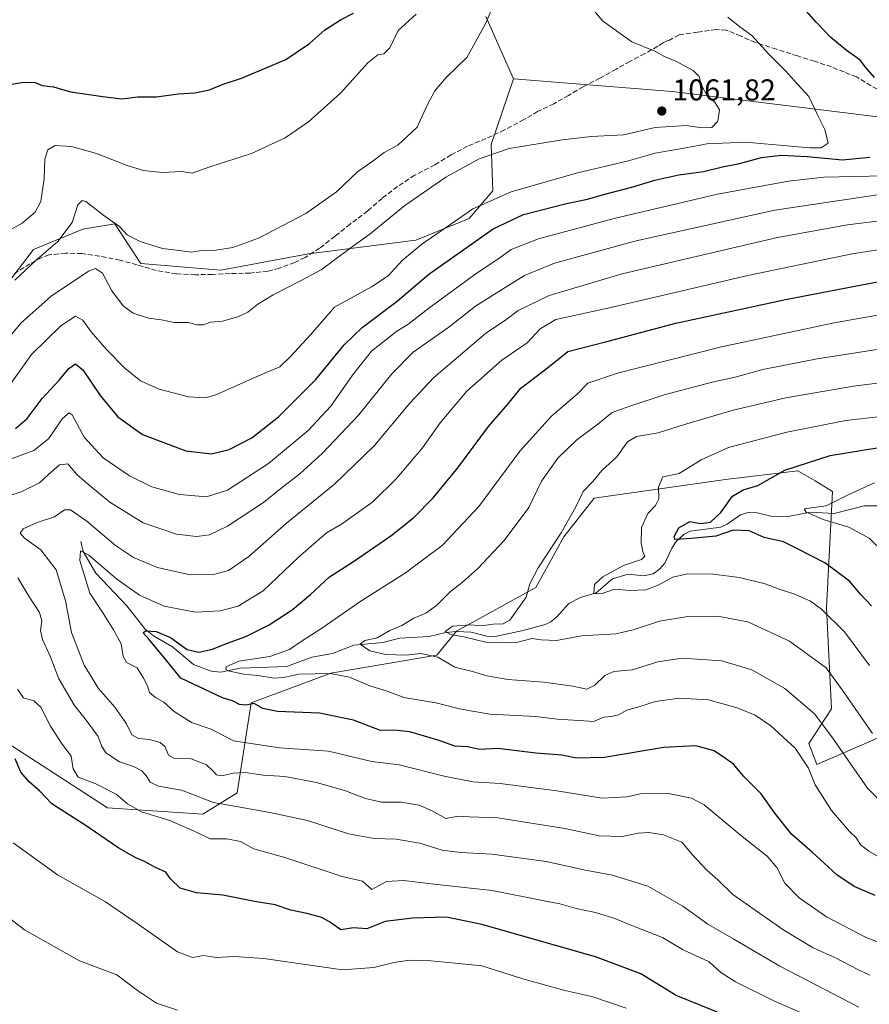
# Model space of a CAD drawing. Units: metres. Extents: x 563083 to 566515, y 4731033 to 4733379.
# Drawn here: x 563577 to 563859, y 4731495 to 4731823 of the extents above; entities that cross this region are included whole.
import ezdxf

# ---------------------------------------------------------------- set-up
doc = ezdxf.new("R2010")
doc.units = ezdxf.units.M
doc.header["$MEASUREMENT"] = 0
doc.linetypes.add('DGN Style 3', pattern=[2.307223, 1.648017, -0.659207])
for name, color, linetype, lineweight in [('Arbolado forestal CxS', 92, 'Continuous', 0), ('Corriente natural lineal', 142, 'Continuous', 13), ('Curva de nivel maestra', 30, 'Continuous', 30), ('Curva de nivel normal', 30, 'Continuous', 0), ('Pastizal CxS', 92, 'Continuous', 0), ('Punto de cota en terreno', 7, 'Continuous', 0), ('Rótulo de punto de cota en terreno', 7, 'Continuous', 0), ('Senda', 7, 'DGN Style 3', 0)]:
    doc.layers.add(name, color=color, linetype=linetype, lineweight=lineweight)
doc.styles.add('Style-Arial', font='txt')

# ---------------------------------------------------------------- blocks, each defined once
blk = doc.blocks.new('*U4')
at = {"layer": 'Arbolado forestal CxS', "color": 92, "linetype": 'Continuous', "lineweight": 0}
blk.add_polyline3d([(564065.6133, 4731780.2277, 1020.678), (564056.8725, 4731768.0479, 1023.3195), (564060.8199, 4731753.3479, 1022.9684), (564047.2253, 4731747.0069, 1021.6486), (564031.2621, 4731762.5417, 1021.893), (563993.5817, 4731768.9505, 1020.6539), (563976.5987, 4731771.8387, 1021.1491), (563971.5893, 4731768.7517, 1022.3156), (563930.7389, 4731743.5791, 1024.0803), (563933.5953, 4731769.0241, 1033.4939), (563885.7095, 4731787.4723, 1046.952), (563793.8543, 4731798.7365, 1060.9384), (563741.0553, 4731803.0177, 1063.14), (563731.7795, 4731823.7097, 1065.5103)], dxfattribs=at)
blk = doc.blocks.new('*U8')
at = {"layer": 'Pastizal CxS', "color": 92, "linetype": 'Continuous', "lineweight": 0}
for points in [[(563731.7795, 4731823.7097, 1065.5103), (563741.0553, 4731803.0177, 1063.14), (563733.5817, 4731781.0769, 1061.1512), (563734.1475, 4731765.7355, 1056.8951), (563726.2261, 4731756.4897, 1055.0578), (563708.4679, 4731749.3097, 1057.0575), (563672.7591, 4731744.7509, 1062.0579), (563643.6005, 4731739.2995, 1063.2962), (563616.8871, 4731741.5007, 1063.1329), (563612.8203, 4731747.7255, 1064.1391), (563608.2731, 4731754.6857, 1064.8945), (563597.5821, 4731752.9041, 1064.4359), (563581.2473, 4731746.1301, 1067.5541), (563571.8701, 4731733.9423, 1065.9392)], [(563558.4119, 4731590.9071, 1051.0506), (563605.8275, 4731560.3235, 1046.252), (563637.6239, 4731558.1867, 1041.5233), (563648.9695, 4731565.3181, 1036.6587), (563653.6765, 4731595.2323, 1023.9282), (563680.2377, 4731605.0979, 1018.4744), (563715.4551, 4731611.1803, 1013.0865), (563722.0563, 4731619.1053, 1010.9515), (563748.4615, 4731633.6347, 1009.8804), (563757.8169, 4731650.5483, 1010.3376), (563767.8215, 4731663.3789, 1009.6135), (563811.5839, 4731669.6513, 1002.8538), (563835.6915, 4731672.4985, 1000.2636), (563841.3935, 4731669.1133, 998.7816), (563847.2161, 4731665.6565, 997.2825), (563845.1619, 4731626.8829, 1003.8521), (563846.8569, 4731593.2375, 1012.6937), (563839.3783, 4731581.7089, 1018.2052), (563842.0069, 4731574.7551, 1019.0899), (563864.7569, 4731584.5725, 1008.4378)]]:
    blk.add_polyline3d(points, dxfattribs=at)
blk = doc.blocks.new('5PATER')
at = {"layer": 'Punto de cota en terreno', "linetype": 'Continuous', "lineweight": 0}
h = blk.add_hatch(color=51, dxfattribs=at)
edge = h.paths.add_edge_path()
edge.add_ellipse((0, 0), major_axis=(-0.11, -0.111), ratio=0.999422, start_angle=0, end_angle=360)

msp = doc.modelspace()

# ---------------------------------------------------------------- linework, layer by layer
at = {"layer": 'Arbolado forestal CxS', "color": 92, "linetype": 'Continuous', "lineweight": 0}
for points in [[(563731.7795, 4731823.7097, 1065.5103), (563741.0553, 4731803.0177, 1063.14)], [(564065.6133, 4731780.2277, 1020.678), (564056.8725, 4731768.0479, 1023.3195), (564060.8199, 4731753.3479, 1022.9684), (564047.2253, 4731747.0069, 1021.6486), (564031.2621, 4731762.5417, 1021.893), (563993.5817, 4731768.9505, 1020.6539), (563976.5987, 4731771.8387, 1021.1491), (563971.5893, 4731768.7517, 1022.3156), (563930.7389, 4731743.5791, 1024.0803), (563933.5953, 4731769.0241, 1033.4939), (563885.7095, 4731787.4723, 1046.952), (563793.8543, 4731798.7365, 1060.9384), (563741.0553, 4731803.0177, 1063.14)]]:
    msp.add_polyline3d(points, dxfattribs=at)
at = {"layer": 'Corriente natural lineal', "color": 142, "linetype": 'Continuous', "lineweight": 13}
msp.add_polyline3d([(563597, 4731649, 1031.6773), (563597.7387, 4731645.6272, 1030.7838), (563601.9565, 4731638.4522, 1029.425), (563612.224, 4731627.6022, 1027.5901), (563618.407, 4731619.7503, 1026.6069), (563621.2016, 4731617.516, 1025.8921), (563627.4813, 4731613.8963, 1024.9651), (563634.514, 4731608.0542, 1024.0293), (563640.3677, 4731605.8333, 1022.7945), (563643.5647, 4731605.4531, 1021.8994), (563650.05, 4731606.7657, 1020.8129), (563665.5197, 4731607.3485, 1018.9049), (563673.8866, 4731610.4683, 1018.2251), (563680.712, 4731611.6952, 1017.4956), (563687.874, 4731614.4995, 1016.5618), (563697.5056, 4731615.3897, 1015.5599), (563703.112, 4731616.7331, 1014.474), (563712.8866, 4731617.3, 1012.4022), (563718.4905, 4731618.6749, 1011.5693), (563722.0264, 4731618.954, 1010.8709), (563726.8951, 4731618.7299, 1010.2491), (563732.1584, 4731617.4355, 1009.2897), (563734.944, 4731617.316, 1009.23), (563744.19, 4731619.3328, 1008.9395), (563751.5265, 4731621.3379, 1007.8738), (563753.4118, 4731622.1851, 1007.3886), (563755.403, 4731623.8522, 1006.9258), (563759.4025, 4731628.3574, 1006.3683), (563763.274, 4731630.3617, 1006.1751), (563768.4978, 4731631.9148, 1005.51), (563773.9749, 4731636.5078, 1005.4922), (563779.1544, 4731638.0946, 1004.5523), (563784.4365, 4731637.5066, 1003.5941), (563787.5009, 4731638.195, 1003.4036), (563789.5757, 4731639.7437, 1003.1128), (563791.3514, 4731641.7436, 1002.4726), (563793.697, 4731646.7202, 1001.1385), (563795.1797, 4731648.9346, 1000.8204), (563797.7722, 4731651.3813, 1000.4301), (563799.8645, 4731652.4482, 1000.2162), (563810.0551, 4731653.6868, 999.7269), (563812.1835, 4731654.7318, 999.3745), (563816.5491, 4731657.8264, 998.0528), (563819.0865, 4731658.6152, 997.7647), (563822.1403, 4731658.5338, 997.3979), (563827.0968, 4731657.3083, 996.7285), (563831.9334, 4731657.1849, 996.5764), (563839.7404, 4731658.7327, 995.9642), (563847.7441, 4731658.3257, 995.0727), (563857.7484, 4731660.8789, 993.2081), (563866.2455, 4731660.8608, 992.2303)], dxfattribs=at)
at = {"layer": 'Curva de nivel maestra', "color": 30, "linetype": 'Continuous', "lineweight": 30, "flags": 128}
for points, elevation in [([(563861.24, 4731803.4401), (563858.22, 4731806.8601), (563856.38, 4731809.2101), (563851.71, 4731812.5401), (563846.65, 4731816.7101), (563841.79, 4731821.8601), (563835.2, 4731829.3501)], 1050), ([(563568.08, 4731800.1801), (563577.9, 4731801.8701), (563581.8, 4731801.8201), (563584.13, 4731800.7601), (563587.8, 4731800.2801), (563593.47, 4731798.6301), (563604.26, 4731797.1201), (563610.65, 4731796.2801), (563615.93, 4731797.0401), (563622.13, 4731796.9801), (563629.32, 4731798.0301), (563634.92, 4731798.3401), (563639.74, 4731799.3201), (563644.32, 4731801.2601), (563650.49, 4731803.1701), (563656.58, 4731805.8001), (563665.24, 4731809.4701), (563673.07, 4731814.7901), (563678.12, 4731819.1601), (563683.46, 4731822.6401), (563687.79, 4731824.8401)], 1075), ([(563575.2, 4731686.6301), (563579.11, 4731689.9001), (563584.06, 4731696.5301), (563589.74, 4731702.6301), (563593.01, 4731706.5901), (563595.17, 4731708.1601), (563597.57, 4731706.1001), (563603.36, 4731697.5601), (563609.23, 4731690.4301), (563617.53, 4731684.5701), (563631.92, 4731679.1501), (563640.46, 4731678.1601), (563646.37, 4731679.5801), (563653.89, 4731683.4501), (563662.82, 4731690.4201), (563675.16, 4731702.8801), (563684.63, 4731714.4601), (563690.62, 4731720.2001), (563702.26, 4731729.0001), (563712.83, 4731737.9501), (563734.22, 4731753.0101), (563744.37, 4731757.8201), (563758.7, 4731761.5201), (563765.66, 4731762.9001), (563771.02, 4731764.5101), (563780.38, 4731766.9301), (563788.05, 4731769.2201), (563796.09, 4731771.0101), (563804.31, 4731772.1801), (563810.54, 4731773.6701), (563816.3, 4731774.8501), (563823.58, 4731776.8201), (563830.15, 4731777.5701), (563838.79, 4731777.1501), (563850.52, 4731776.0301), (563859.67, 4731776.9301)], 1050), ([(563861.46, 4731531.1001), (563854.43, 4731534.1101), (563848.7, 4731538.0301), (563840.41, 4731545.5801), (563833.69, 4731551.4701), (563828.05, 4731558.5701), (563823.42, 4731564.9801), (563817.73, 4731570.7301), (563814.26, 4731574.8201), (563811.6, 4731576.7501), (563807.81, 4731579.2601), (563801.71, 4731580.9201), (563791.05, 4731580.4401), (563771.14, 4731577.0401), (563761.94, 4731576.8401), (563757.08, 4731577.8801), (563748.46, 4731578.5101), (563735.79, 4731580.0201), (563729.79, 4731579.7501), (563725.68, 4731580.6001), (563721.42, 4731580.8601), (563716.23, 4731582.6801), (563706.5, 4731585.6001), (563701.33, 4731586.2101), (563696.68, 4731586.0501), (563687.78, 4731589.4901), (563676.46, 4731591.8601), (563662.46, 4731592.3701), (563657.58, 4731593.3301), (563654.61, 4731595.0101), (563651.91, 4731594.4501), (563649.79, 4731594.6901), (563647.46, 4731595.9201), (563644.12, 4731596.9701), (563630.3, 4731603.5001), (563625.08, 4731609.8901), (563619.64, 4731616.5001), (563617.69, 4731618.6101), (563618.44, 4731619.2001), (563622.05, 4731618.9801), (563626.77, 4731616.9701), (563632.31, 4731613.0001), (563636.19, 4731612.1601), (563640.82, 4731613.1601), (563645.42, 4731614.9901), (563651.94, 4731617.3101), (563659.61, 4731621.2301), (563667.33, 4731626.2701), (563673.47, 4731631.3701), (563679.79, 4731637.2101), (563687.78, 4731642.2601), (563700.2, 4731650.8001), (563707.83, 4731656.9501), (563714.3, 4731663.5001), (563722.47, 4731673.5301), (563732.66, 4731687.2201), (563739.11, 4731694.7401), (563743.42, 4731699.9701), (563752.32, 4731706.7401), (563759.15, 4731712.2401), (563772.07, 4731715.5701), (563795.08, 4731721.6301), (563812.56, 4731725.4401), (563831.51, 4731729.5501), (563857.55, 4731734.4801), (563889.68, 4731740.6801)], 1025), ([(563860.19, 4731627.5301), (563856.57, 4731631.4401), (563852.87, 4731635.7501), (563844.62, 4731641.8501), (563835.34, 4731646.6101), (563830.86, 4731648.9001), (563824.47, 4731650.2801), (563819.49, 4731652.5401), (563814.15, 4731652.7001), (563808.36, 4731650.7801), (563800.24, 4731649.9301), (563794.72, 4731649.6401), (563794.51, 4731650.6301), (563796.02, 4731653.4801), (563799.72, 4731655.6401), (563803.31, 4731654.9501), (563806.54, 4731655.4201), (563809.98, 4731658.6301), (563813.97, 4731664.0501), (563817.45, 4731666.1801), (563822.35, 4731667.6001), (563831.29, 4731672.7601), (563846.42, 4731677.6301), (563862.73, 4731680.2701)], 1000), ([(563820.34, 4731487.6401), (563795.16, 4731497.8201), (563783.42, 4731504.9901), (563768.35, 4731510.7301), (563730.49, 4731521.4801), (563718.66, 4731523.8701), (563707.33, 4731523.6101), (563698.31, 4731522.5001), (563692.2, 4731520.0101), (563687.74, 4731520.3201), (563683.53, 4731519.6901), (563680.06, 4731522.1301), (563677.18, 4731523.7801), (563672.19, 4731525.1801), (563666.83, 4731526.2601), (563661.62, 4731527.9901), (563654.79, 4731529.1101), (563644.28, 4731531.2001), (563635.41, 4731532.0501), (563630.08, 4731533.5201), (563626.86, 4731536.6801), (563625.23, 4731538.8601), (563621.8, 4731540.4201), (563618.13, 4731542.4901), (563615.28, 4731543.6101), (563609.62, 4731546.8601), (563598.74, 4731554.2801), (563587.26, 4731561.6201), (563583.3, 4731565.8701), (563579.7, 4731568.9801), (563576.93, 4731572.2001), (563575.1, 4731576.6401)], 1050)]:
    msp.add_lwpolyline(points, dxfattribs=dict(at, elevation=elevation))
at = {"layer": 'Curva de nivel normal', "color": 30, "linetype": 'Continuous', "lineweight": 0, "flags": 128}
for points, elevation in [([(563574.96, 4731735.9201), (563582.13, 4731742.6501), (563589.29, 4731748.8401), (563594.11, 4731755.1101), (563595.96, 4731761.0001), (563597.39, 4731762.5401), (563598.65, 4731762.1601), (563604.66, 4731757.5401), (563609.88, 4731753.8501), (563612.4, 4731751.1101), (563616.68, 4731748.8001), (563624.17, 4731746.5101), (563629.64, 4731745.8001), (563633.64, 4731745.2601), (563637.14, 4731745.7901), (563641.9, 4731745.9801), (563647.52, 4731746.7901), (563656.06, 4731749.9401), (563671.86, 4731758.1301), (563682.08, 4731765.3401), (563689.21, 4731772.1801), (563693.87, 4731775.3701), (563697.93, 4731778.4801), (563702.49, 4731780.9001), (563708.88, 4731786.8801), (563712.31, 4731794.2601), (563714.82, 4731799.0101), (563718.61, 4731803.4301), (563725.46, 4731810.1301), (563731.66, 4731821.3501), (563737.09, 4731834.3201)], 1065), ([(563566.71, 4731709.2501), (563577.03, 4731721.6201), (563587.13, 4731730.6401), (563599.5, 4731738.9901), (563601.85, 4731739.8501), (563604.12, 4731738.3501), (563607.24, 4731732.4301), (563611.14, 4731727.3401), (563614.42, 4731724.9601), (563619.47, 4731723.3601), (563623.8, 4731722.7301), (563628.01, 4731721.9201), (563632.64, 4731721.9201), (563635.68, 4731721.1201), (563637.8, 4731721.1301), (563640.13, 4731721.9601), (563644.12, 4731722.3701), (563649.23, 4731723.7501), (563652.55, 4731725.3301), (563655.9, 4731727.9901), (563661.02, 4731731.1201), (563670.06, 4731735.7001), (563677.02, 4731739.4101), (563686.46, 4731746.4601), (563693.23, 4731751.3601), (563704.8, 4731760.8001), (563718.52, 4731770.2901), (563729.56, 4731776.4001), (563739.6, 4731779.7701), (563749.79, 4731781.4801), (563757.22, 4731782.7101), (563766.94, 4731783.7801), (563777.62, 4731784.3801), (563788.12, 4731786.7501), (563798.46, 4731787.4901), (563803.7, 4731786.6601), (563807.02, 4731786.8001), (563809.07, 4731788.9001), (563809.6, 4731792.6301), (563808, 4731795.2201), (563805.52, 4731797.3801), (563803.57, 4731800.8401), (563802.8, 4731803.7601), (563800.87, 4731805.7401), (563795, 4731808.8601), (563791.25, 4731810.4501), (563788.04, 4731812.2401), (563780.41, 4731815.2701), (563770.65, 4731822.3301), (563766.43, 4731827.4401)], 1060), ([(563570.09, 4731750.8901), (563577.46, 4731754.9101), (563581.79, 4731758.5501), (563583.64, 4731762.2001), (563584.76, 4731769.8201), (563585.02, 4731776.2901), (563585.97, 4731779.3701), (563588.42, 4731780.7901), (563593.87, 4731780.4201), (563602.18, 4731778.1001), (563612.33, 4731774.1201), (563617.83, 4731772.5001), (563623.98, 4731771.8201), (563630.51, 4731772.1001), (563634.06, 4731771.6201), (563639.95, 4731773.7401), (563653.74, 4731778.1101), (563664.94, 4731783.3201), (563672.79, 4731788.6401), (563683.46, 4731798.2501), (563692.46, 4731808.2801), (563695.8, 4731810.9301), (563697.84, 4731811.2601), (563699.8, 4731813.3601), (563702.65, 4731819.0501), (563708.56, 4731824.5001)], 1070), ([(563572.88, 4731700.4201), (563580.54, 4731711.2301), (563590.4, 4731720.9201), (563595.16, 4731723.9501), (563597.61, 4731722.6101), (563600.4, 4731718.7201), (563605.45, 4731712.8801), (563611.55, 4731706.6401), (563616.85, 4731702.4001), (563622.98, 4731699.7201), (563632.8, 4731697.1201), (563638.37, 4731696.8401), (563641.86, 4731697.8001), (563656.06, 4731704.1001), (563663.19, 4731707.0801), (563666.79, 4731710.5801), (563673.46, 4731717.7601), (563681.4, 4731727.0001), (563693.76, 4731733.7201), (563699.33, 4731737.4601), (563703.93, 4731742.5601), (563710.49, 4731747.9501), (563721.63, 4731755.5901), (563727.5, 4731759.6801), (563740.28, 4731765.3701), (563762.28, 4731771.7001), (563778.84, 4731775.5901), (563788.14, 4731778.2001), (563798.42, 4731780.0301), (563805.35, 4731781.4001), (563818.3, 4731781.8601), (563839.53, 4731780.0501), (563843.42, 4731780.0601), (563845.82, 4731781.5401), (563844.67, 4731786.0801), (563842.08, 4731791.2801), (563839.28, 4731797.1501), (563834.51, 4731802.2701), (563831.55, 4731805.6301), (563825.98, 4731811.2201), (563820.3, 4731817.4001), (563816.4, 4731820.3001), (563812.42, 4731823.5201)], 1055), ([(563874.67, 4731770.8801), (563844.3, 4731770.2801), (563832.55, 4731768.9401), (563808.97, 4731764.6201), (563774.54, 4731756.5201), (563749.34, 4731749.7601), (563740.21, 4731746.2201), (563736.14, 4731743.1801), (563728.88, 4731738.4401), (563712.79, 4731726.6501), (563705.79, 4731721.2301), (563702.12, 4731719.0201), (563693.78, 4731712.2901), (563687.44, 4731704.3201), (563680.24, 4731694.0001), (563672.59, 4731685.9301), (563659.48, 4731674.9701), (563645.79, 4731666.0601), (563638.8, 4731663.8401), (563629.82, 4731664.6501), (563620.56, 4731667.1701), (563613.15, 4731670.8001), (563604.44, 4731676.8401), (563598.12, 4731683.6801), (563594.06, 4731691.1201), (563593.04, 4731691.8001), (563590.83, 4731689.8701), (563586.15, 4731683.1301), (563581.26, 4731679.3001), (563571.96, 4731675.8001)], 1045), ([(563568.47, 4731662.7201), (563577.13, 4731665.5301), (563583.14, 4731668.5001), (563586.22, 4731671.2801), (563589.88, 4731674.4401), (563592.58, 4731674.7701), (563595.75, 4731671.1901), (563600.33, 4731667.2601), (563606.56, 4731662.0101), (563617.72, 4731655.2101), (563628.8, 4731651.3901), (563635.47, 4731650.6001), (563639.8, 4731651.2001), (563645.79, 4731654.0901), (563657.79, 4731661.9401), (563664.12, 4731667.0301), (563669.86, 4731671.4601), (563677.38, 4731678.3401), (563689.52, 4731691.1901), (563700.46, 4731704.8201), (563707.64, 4731711.9901), (563719.43, 4731720.3401), (563728.36, 4731727.3301), (563739.07, 4731734.0501), (563744.64, 4731737.5701), (563754.64, 4731741.6501), (563781.85, 4731749.0101), (563827.97, 4731759.2801), (563862.16, 4731764.4001)], 1040), ([(563859.6, 4731504.6401), (563855.64, 4731506.4701), (563848.21, 4731510.4201), (563840.79, 4731513.6701), (563830.63, 4731519.8401), (563814.06, 4731531.4601), (563809.02, 4731536.3501), (563805.25, 4731539.6701), (563800.57, 4731544.6801), (563797, 4731548.8501), (563790.93, 4731551.3501), (563786.08, 4731552.1301), (563782.5, 4731551.8401), (563777.23, 4731550.7901), (563769.51, 4731550.9701), (563758.05, 4731553.3901), (563735.79, 4731556.9601), (563726.3, 4731557.2901), (563722.64, 4731557.5001), (563718.47, 4731556.8101), (563713.94, 4731559.3201), (563709.56, 4731561.1401), (563703.64, 4731562.1401), (563697.09, 4731562.2101), (563691.73, 4731563.4401), (563685.12, 4731565.9901), (563675.38, 4731568.7501), (563664.91, 4731570.7601), (563657.72, 4731571.1301), (563651.7, 4731572.0601), (563647.62, 4731571.8701), (563643.89, 4731570.9501), (563642.07, 4731571.2801), (563641, 4731572.5401), (563638.78, 4731574.6501), (563633.72, 4731576.5901), (563628.16, 4731576.6901), (563626.16, 4731577.8301), (563624.99, 4731580.5601), (563623.33, 4731582.0401), (563619.8, 4731583.0401), (563616.13, 4731583.3701), (563613.95, 4731584.6101), (563612.21, 4731588.2701), (563608.3, 4731593.8301), (563602.86, 4731600.0001), (563598.07, 4731607.8001), (563593.88, 4731618.6701), (563591.89, 4731629.2301), (563588.79, 4731639.5101), (563583.61, 4731646.1701), (563578.25, 4731650.0401), (563576.73, 4731651.7601), (563577.71, 4731653.1901), (563582.42, 4731655.2701), (563588.23, 4731657.2301), (563591.47, 4731659.5001), (563593.46, 4731659.4901), (563598.98, 4731655.7401), (563608.47, 4731647.6901), (563614.47, 4731643.6001), (563622.51, 4731640.3101), (563633.31, 4731637.8601), (563641.16, 4731637.9501), (563646.07, 4731639.3301), (563652.93, 4731643.9401), (563665.39, 4731655.0801), (563681.44, 4731668.0401), (563694.65, 4731680.8401), (563706.5, 4731695.0001), (563714.44, 4731703.5101), (563723.41, 4731711.0901), (563731.7, 4731718.1701), (563738.48, 4731722.7201), (563742.58, 4731725.9001), (563752.93, 4731730.9001), (563777.17, 4731738.0401), (563798.5, 4731743.0501), (563828.9, 4731750.1701), (563852.19, 4731754.4401), (563873.76, 4731757.1001)], 1035), ([(563863.83, 4731515.0401), (563858.4, 4731517.1801), (563845.2, 4731524.0201), (563836.07, 4731530.3001), (563831.38, 4731535.2701), (563828.72, 4731540.4401), (563825.44, 4731544.1701), (563817.19, 4731550.7301), (563804.48, 4731561.3601), (563800.31, 4731563.4701), (563792.59, 4731565.1301), (563783.26, 4731564.9701), (563778.76, 4731563.9801), (563770.48, 4731563.5301), (563755.4, 4731565.9501), (563736.62, 4731568.4301), (563727.46, 4731568.9201), (563717.91, 4731570.8301), (563702.89, 4731574.6301), (563693.79, 4731575.7801), (563679.43, 4731579.1501), (563663.07, 4731580.2801), (563647.81, 4731582.6601), (563640.37, 4731586.5001), (563633.79, 4731588.6601), (563627.99, 4731592.3601), (563624.58, 4731595.4501), (563621.83, 4731597.0301), (563619.8, 4731598.7501), (563619.11, 4731600.9601), (563617.86, 4731603.4701), (563615.75, 4731606.9501), (563612.19, 4731608.7201), (563611, 4731610.6901), (563610.36, 4731614.9101), (563607.83, 4731619.5701), (563604.55, 4731624.9201), (563599.97, 4731631.7601), (563596.57, 4731642.6301), (563596.84, 4731645.9001), (563599.65, 4731644.3701), (563608.88, 4731636.5601), (563616.48, 4731631.1201), (563624.66, 4731627.4401), (563635.16, 4731625.4801), (563643.3, 4731625.8601), (563649.34, 4731627.4601), (563657.64, 4731632.5901), (563669.29, 4731643.6901), (563678.77, 4731651.8401), (563683.78, 4731654.7801), (563694.12, 4731662.1901), (563702.09, 4731669.9501), (563710.66, 4731680.1801), (563716.6, 4731688.5201), (563725.5, 4731699.0401), (563737.08, 4731709.3101), (563745.55, 4731715.0801), (563749.9, 4731719.7101), (563755.12, 4731722.8801), (563773.44, 4731726.8501), (563819.04, 4731737.5301), (563853.77, 4731744.7001), (563883.77, 4731749.4401)], 1030), ([(563867.63, 4731541.1001), (563859.31, 4731545.9001), (563856.54, 4731548.0201), (563855.24, 4731550.1801), (563852.88, 4731552.4801), (563846.93, 4731559.3901), (563841.44, 4731568.0101), (563839.24, 4731573.5101), (563834.75, 4731580.1401), (563826.63, 4731587.6501), (563821.5, 4731591.1001), (563815.46, 4731593.6401), (563805.89, 4731596.2801), (563796.18, 4731596.8201), (563788.24, 4731595.6501), (563782.69, 4731593.9001), (563778.78, 4731592.7801), (563775.93, 4731591.2801), (563773.68, 4731590.6701), (563771.04, 4731590.4901), (563767.68, 4731589.0401), (563762.92, 4731589.3401), (563755.58, 4731589.8701), (563748.45, 4731590.6601), (563733.29, 4731591.5001), (563727.33, 4731592.5401), (563723.05, 4731593.2601), (563715.2, 4731595.2401), (563704.53, 4731597.0801), (563699.28, 4731598.9901), (563693.19, 4731600.9501), (563686.39, 4731603.8301), (563680.12, 4731605.0801), (563669.53, 4731604.7801), (563664.44, 4731603.6501), (563661.28, 4731603.4901), (563655.86, 4731604.3201), (563651.22, 4731604.7501), (563646, 4731605.9401), (563645.2, 4731606.3401), (563645.32, 4731607.2401), (563649.53, 4731609.1601), (563659.91, 4731610.6501), (563666.47, 4731612.9901), (563670.33, 4731615.7101), (563677.16, 4731620.1401), (563690.13, 4731629.1301), (563705.04, 4731638.5401), (563717.3, 4731647.6201), (563729.47, 4731660.6701), (563743.07, 4731679.0001), (563753.65, 4731690.6701), (563762.28, 4731698.1701), (563765.72, 4731701.6401), (563775.67, 4731705.0501), (563810.27, 4731713.7801), (563847.79, 4731721.7501), (563878.64, 4731727.2001)], 1020), ([(563864.57, 4731561.0801), (563858.87, 4731566.8301), (563846.95, 4731583.9001), (563841.24, 4731591.6101), (563831.34, 4731600.0601), (563820.4, 4731606.2401), (563810.37, 4731609.2301), (563797.12, 4731610.1601), (563789.04, 4731608.9601), (563780.46, 4731606.3001), (563774.45, 4731605.6401), (563771.44, 4731604.4001), (563768.12, 4731601.1201), (563765.46, 4731599.7601), (563760.79, 4731600.7601), (563751.11, 4731602.1601), (563739.08, 4731603.0501), (563732.11, 4731604.2901), (563727.38, 4731605.7201), (563721.48, 4731607.1801), (563715.76, 4731610.4901), (563710.14, 4731611.7301), (563705.15, 4731611.1801), (563698.45, 4731611.3201), (563693.2, 4731612.5701), (563689.93, 4731614.7601), (563691.48, 4731616.0601), (563695.67, 4731616.8801), (563699.79, 4731619.3401), (563703.79, 4731620.9801), (563707.83, 4731623.4601), (563711.81, 4731625.1301), (563715.33, 4731627.6701), (563720, 4731632.3401), (563723.95, 4731635.3701), (563729.1, 4731640.0101), (563737.92, 4731649.3301), (563746.12, 4731660.3301), (563750.35, 4731669.0001), (563755.76, 4731676.6701), (563762.14, 4731682.8601), (563769.13, 4731688.0201), (563773.86, 4731691.8701), (563779.38, 4731693.9301), (563791.19, 4731697.7801), (563807.17, 4731702.0401), (563814.84, 4731703.6901), (563824.06, 4731706.2801), (563842.08, 4731709.8201), (563874.13, 4731714.8101)], 1015), ([(563860.58, 4731585.0801), (563851.01, 4731598.8401), (563845.08, 4731606.8601), (563832.95, 4731615.8301), (563818.97, 4731622.1801), (563808.9, 4731624.1101), (563799.08, 4731623.9601), (563789.63, 4731622.5001), (563780.82, 4731619.5601), (563775.13, 4731618.2701), (563763.6, 4731617.6001), (563755.28, 4731616.0201), (563750.2, 4731616.2701), (563747.14, 4731616.7201), (563742.5, 4731615.5101), (563738.8, 4731615.3401), (563731.79, 4731615.4901), (563724.46, 4731617.2101), (563720.08, 4731617.9801), (563718.28, 4731619.0001), (563720.74, 4731620.8001), (563726.79, 4731621.2101), (563730.23, 4731620.9301), (563734.21, 4731621.4201), (563737.56, 4731621.5601), (563739.79, 4731622.7601), (563745.21, 4731630.4801), (563746.48, 4731634.8201), (563749.21, 4731640.2401), (563756.86, 4731651.8601), (563761.74, 4731660.4901), (563764.19, 4731665.6401), (563767.46, 4731668.9301), (563770.46, 4731672.6001), (563775.37, 4731677.1801), (563778.92, 4731682.1201), (563781.92, 4731683.8801), (563789.17, 4731685.1001), (563797.93, 4731687.8801), (563814.1, 4731692.6701), (563831.64, 4731696.8001), (563854.19, 4731700.6801), (563870.15, 4731702.7001)], 1010), ([(563859.52, 4731607.7301), (563851.17, 4731618.8901), (563843.52, 4731626.4701), (563839.94, 4731629.0801), (563834.7, 4731631.4801), (563829.8, 4731632.9801), (563824.79, 4731634.8601), (563816.24, 4731636.9601), (563807.49, 4731638.0801), (563798.9, 4731638.1801), (563794.06, 4731637.1501), (563789.18, 4731634.3901), (563785.08, 4731632.8601), (563779.87, 4731632.6701), (563774.64, 4731633.1001), (563770.17, 4731631.5401), (563767.78, 4731631.6801), (563768.02, 4731634.6301), (563770.79, 4731637.2601), (563777.6, 4731640.9301), (563783.57, 4731642.9301), (563784.74, 4731644.1301), (563784.09, 4731645.6301), (563783.5, 4731648.3801), (563783.58, 4731653.6401), (563785.68, 4731658.3301), (563788.27, 4731660.9701), (563789.35, 4731663.2101), (563789.31, 4731667.0301), (563790.68, 4731670.4801), (563796.12, 4731671.6001), (563803.46, 4731676.1801), (563812.57, 4731680.2101), (563832.02, 4731685.3401), (563851.63, 4731689.2201), (563867.22, 4731691.0601)], 1005), ([(563864.04, 4731645.5101), (563859.38, 4731650.0501), (563852.65, 4731653.7401), (563844.05, 4731656.2401), (563838.45, 4731658.7801), (563837.79, 4731659.8701), (563845.06, 4731660.8401), (563852.39, 4731664.5001), (563861.16, 4731668.5001)], 995), ([(563856.02, 4731493.9901), (563829.64, 4731507.5901), (563814.37, 4731516.5801), (563805.68, 4731521.5501), (563797.38, 4731527.5801), (563785.71, 4731534.2501), (563773.96, 4731537.8401), (563764.98, 4731539.5301), (563751.85, 4731542.4401), (563733.82, 4731544.8901), (563723.31, 4731545.4201), (563717.25, 4731546.1801), (563709.79, 4731548.5401), (563701.96, 4731549.8601), (563694.61, 4731550.0601), (563686.09, 4731551.6001), (563672.37, 4731556.1101), (563659.91, 4731558.7501), (563650.04, 4731560.5801), (563641.15, 4731562.0501), (563630.47, 4731566.1601), (563622.8, 4731567.4901), (563620, 4731568.8201), (563618.86, 4731570.8901), (563617.29, 4731572.6301), (563614.5, 4731574.0301), (563609.87, 4731575.6201), (563605.28, 4731578.6601), (563603.81, 4731580.9001), (563602.77, 4731584.0301), (563598.44, 4731589.9801), (563594.83, 4731594.3601), (563589.58, 4731603.2501), (563586.75, 4731610.8201), (563584.24, 4731616.3101), (563583.58, 4731619.3301), (563584.02, 4731622.6001), (563583.15, 4731625.3301), (563579.63, 4731630.7601), (563576, 4731636.8601)], 1040), ([(563575.88, 4731599.8301), (563577.88, 4731596.9301), (563581.34, 4731595.9801), (563583.69, 4731593.8401), (563586.85, 4731587.4401), (563590.51, 4731581.8801), (563593.72, 4731577.5201), (563594.39, 4731573.3201), (563596.09, 4731570.4901), (563601.98, 4731568.2801), (563608.75, 4731564.8901), (563612.48, 4731561.6701), (563617.11, 4731558.9601), (563626.58, 4731556.1101), (563634.66, 4731552.5801), (563640.04, 4731550.0001), (563645.55, 4731549.9901), (563650.16, 4731549.1301), (563654.56, 4731546.6601), (563664.86, 4731543.7601), (563683.99, 4731537.4401), (563690.7, 4731535.8901), (563693.79, 4731533.1301), (563698.71, 4731535.7901), (563704.49, 4731536.1101), (563715.51, 4731534.8001), (563733.95, 4731532.8101), (563750.64, 4731529.4801), (563756.4, 4731528.4001), (563761.88, 4731526.7601), (563768.29, 4731525.4201), (563774.4, 4731523.6101), (563781.01, 4731520.8901), (563790.56, 4731517.1001), (563797.24, 4731513.1301), (563806.12, 4731509.0501), (563809.98, 4731505.5401), (563814.91, 4731502.4301), (563827.9, 4731495.9801), (563836.55, 4731492.2201)], 1045), ([(563778.49, 4731493.6301), (563767.12, 4731497.4501), (563758.12, 4731499.4701), (563744.12, 4731503.3901), (563730.46, 4731507.7601), (563720.46, 4731508.7301), (563713.46, 4731509.4001), (563706.38, 4731509.5901), (563701.16, 4731508.7801), (563694.55, 4731507.1101), (563684.12, 4731506.3801), (563674.89, 4731507.6901), (563657.86, 4731510.1401), (563648.06, 4731510.8201), (563642.12, 4731510.5201), (563637.8, 4731511.1801), (563634.13, 4731510.5301), (563629.13, 4731512.4201), (563615.7, 4731521.7801), (563605.18, 4731529.0501), (563589.18, 4731538.0401), (563574.48, 4731548.6801)], 1055), ([(563629.12, 4731492.9301), (563622.1, 4731495.2501), (563615.84, 4731499.4601), (563608.99, 4731504.6901), (563596.52, 4731509.3201), (563578.18, 4731519.6501), (563561.94, 4731532.2801)], 1060)]:
    msp.add_lwpolyline(points, dxfattribs=dict(at, elevation=elevation))
at = {"layer": 'Pastizal CxS', "color": 92, "linetype": 'Continuous', "lineweight": 0}
for points in [[(563731.7795, 4731823.7097, 1065.5103), (563741.0553, 4731803.0177, 1063.14)], [(563571.8701, 4731733.9423, 1065.9392), (563581.2473, 4731746.1301, 1067.5541), (563597.5821, 4731752.9041, 1064.4359), (563608.2731, 4731754.6857, 1064.8945), (563612.8203, 4731747.7255, 1064.1391), (563616.8871, 4731741.5007, 1063.1329), (563643.6005, 4731739.2995, 1063.2962), (563672.7591, 4731744.7509, 1062.0579), (563708.4679, 4731749.3097, 1057.0575), (563726.2261, 4731756.4897, 1055.0578), (563734.1475, 4731765.7355, 1056.8951), (563733.5817, 4731781.0769, 1061.1512), (563741.0553, 4731803.0177, 1063.14), (563793.8543, 4731798.7365, 1060.9384), (563885.7095, 4731787.4723, 1046.952)], [(563741.0553, 4731803.0177, 1063.14), (563733.5817, 4731781.0769, 1061.1512), (563734.1475, 4731765.7355, 1056.8951), (563726.2261, 4731756.4897, 1055.0578), (563708.4679, 4731749.3097, 1057.0575), (563672.7591, 4731744.7509, 1062.0579), (563643.6005, 4731739.2995, 1063.2962), (563616.8871, 4731741.5007, 1063.1329), (563612.8203, 4731747.7255, 1064.1391), (563608.2731, 4731754.6857, 1064.8945), (563597.5821, 4731752.9041, 1064.4359), (563581.2473, 4731746.1301, 1067.5541), (563571.8701, 4731733.9423, 1065.9392)], [(564065.6133, 4731780.2277, 1020.678), (564056.8725, 4731768.0479, 1023.3195), (564060.8199, 4731753.3479, 1022.9684), (564047.2253, 4731747.0069, 1021.6486), (564031.2621, 4731762.5417, 1021.893), (563993.5817, 4731768.9505, 1020.6539), (563976.5987, 4731771.8387, 1021.1491), (563971.5893, 4731768.7517, 1022.3156), (563930.7389, 4731743.5791, 1024.0803), (563933.5953, 4731769.0241, 1033.4939), (563885.7095, 4731787.4723, 1046.952), (563793.8543, 4731798.7365, 1060.9384), (563741.0553, 4731803.0177, 1063.14)], [(563864.7569, 4731584.5725, 1008.4378), (563842.0069, 4731574.7551, 1019.0899), (563839.3783, 4731581.7089, 1018.2052), (563846.8569, 4731593.2375, 1012.6937), (563845.1619, 4731626.8829, 1003.8521), (563847.2161, 4731665.6565, 997.2825), (563841.3935, 4731669.1133, 998.7816), (563835.6915, 4731672.4985, 1000.2636), (563811.5839, 4731669.6513, 1002.8538), (563767.8215, 4731663.3789, 1009.6135), (563757.8169, 4731650.5483, 1010.3376), (563748.4615, 4731633.6347, 1009.8804), (563722.0563, 4731619.1053, 1010.9515), (563715.4551, 4731611.1803, 1013.0865), (563680.2377, 4731605.0979, 1018.4744), (563653.6765, 4731595.2323, 1023.9282), (563648.9695, 4731565.3181, 1036.6587), (563637.6239, 4731558.1867, 1041.5233), (563605.8275, 4731560.3235, 1046.252), (563558.4119, 4731590.9071, 1051.0506)], [(563558.4119, 4731590.9071, 1051.0506), (563605.8275, 4731560.3235, 1046.252), (563637.6239, 4731558.1867, 1041.5233), (563648.9695, 4731565.3181, 1036.6587), (563653.6765, 4731595.2323, 1023.9282), (563680.2377, 4731605.0979, 1018.4744), (563715.4551, 4731611.1803, 1013.0865), (563722.0563, 4731619.1053, 1010.9515), (563748.4615, 4731633.6347, 1009.8804), (563757.8169, 4731650.5483, 1010.3376), (563767.8215, 4731663.3789, 1009.6135), (563811.5839, 4731669.6513, 1002.8538), (563835.6915, 4731672.4985, 1000.2636), (563841.3935, 4731669.1133, 998.7816), (563847.2161, 4731665.6565, 997.2825), (563845.1619, 4731626.8829, 1003.8521), (563846.8569, 4731593.2375, 1012.6937), (563839.3783, 4731581.7089, 1018.2052), (563842.0069, 4731574.7551, 1019.0899), (563864.7569, 4731584.5725, 1008.4378)]]:
    msp.add_polyline3d(points, dxfattribs=at)
at = {"layer": 'Senda', "color": 7, "linetype": 'DGN Style 3', "lineweight": 0}
msp.add_polyline3d([(563875.9033, 4731791.1863, 1052.5597), (563855.2301, 4731803.6301, 1054.1451), (563851.0501, 4731805.2901, 1053.3571), (563846.8801, 4731806.9601, 1052.872), (563841.2501, 4731808.8801, 1053.5415), (563835.5201, 4731810.6201, 1053.756), (563828.5401, 4731812.8501, 1054.2675), (563821.5501, 4731815.0701, 1055.2334), (563816.7101, 4731817.2201, 1055.7186), (563811.8401, 4731819.1901, 1056.9999), (563808.4901, 4731819.3901, 1058.4397), (563802.3001, 4731818.5001, 1059.2516), (563796.1101, 4731817.6001, 1062.0596), (563792.9401, 4731815.8601, 1065.9771), (563792.1101, 4731815.5901, 1066.7217), (563790.8101, 4731814.9801, 1067.4827), (563789.0701, 4731813.8401, 1068.3293), (563784.7001, 4731811.3801, 1067.9748), (563779.7601, 4731808.7601, 1070.2268), (563775.1501, 4731806.2601, 1073.2048), (563769.8001, 4731803.2201, 1067.3771), (563764.1601, 4731800.3401, 1063.5784), (563759.3201, 4731797.4901, 1062.7926), (563754.4301, 4731794.6901, 1063.7299), (563749.0501, 4731792.0901, 1062.6916), (563744.4601, 4731789.4101, 1062.1175), (563738.0401, 4731785.9701, 1061.8865), (563731.8301, 4731783.0801, 1062.1059), (563725.7201, 4731780.6101, 1062.6947), (563720.2001, 4731777.6401, 1063.4128), (563714.7901, 4731774.3401, 1066.3231), (563708.1101, 4731770.9301, 1065.8753), (563702.3801, 4731767.1401, 1066.5443), (563697.2401, 4731763.1901, 1062.5784), (563692.5101, 4731759.0101, 1061.5964), (563686.6301, 4731754.6501, 1061.9034), (563681.5901, 4731750.6101, 1061.9323), (563676.4301, 4731746.6001, 1061.6577), (563671.6101, 4731743.5101, 1061.4958), (563668.1501, 4731741.8901, 1061.5271), (563663.0701, 4731739.9401, 1061.637), (563659.3101, 4731739.0101, 1061.786), (563653.3701, 4731738.3301, 1061.967), (563646.6501, 4731738.1301, 1062.2801), (563640.8101, 4731737.8501, 1062.552), (563635.1301, 4731737.7801, 1062.7048), (563628.8101, 4731738.0701, 1062.8841), (563622.0901, 4731739.1901, 1063.0629), (563615.6601, 4731741.1101, 1062.922), (563610.0101, 4731742.5701, 1062.14), (563603.2101, 4731743.9701, 1061.5855), (563597.2401, 4731744.8201, 1062.4794), (563591.8801, 4731744.9301, 1063.3271), (563586.4101, 4731744.3801, 1064.6954), (563583.9301, 4731743.4801, 1065.102), (563580.0201, 4731741.4501, 1065.5004), (563574.9001, 4731738.1701, 1065.7559)], dxfattribs=at)

# ---------------------------------------------------------------- block references
at = {"layer": 'Arbolado forestal CxS', "color": 92, "linetype": 'Continuous', "lineweight": 0}
msp.add_blockref('*U4', (0, 0), dxfattribs=at)
at = {"layer": 'Pastizal CxS', "color": 92, "linetype": 'Continuous', "lineweight": 0}
msp.add_blockref('*U8', (0, 0), dxfattribs=at)
at = {"layer": 'Punto de cota en terreno', "color": 7, "linetype": 'Continuous', "lineweight": 0, "xscale": 10, "yscale": 10, "zscale": 10}
msp.add_blockref('5PATER', (563790.38, 4731792.28, 1061.82), dxfattribs=at)

# ---------------------------------------------------------------- texts
at = {"layer": 'Rótulo de punto de cota en terreno', "color": 7, "linetype": 'Continuous', "lineweight": 0, "style": 'Style-Arial'}
msp.add_text('1061,82', height=7, dxfattribs=at).set_placement((563793.9078, 4731795.8078))

doc.saveas('drawing.dxf')
